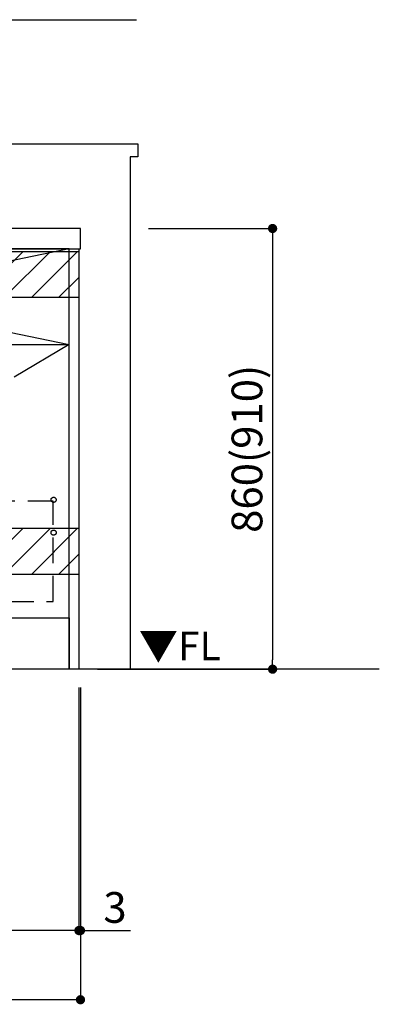
# Model space of a CAD drawing. Extents: x 27948 to 54421, y -25 to 8845.
# Drawn here: x 46000 to 46702, y 1410 to 3331 of the extents above; entities that cross this region are included whole.
import ezdxf

# ---------------------------------------------------------------- set-up
doc = ezdxf.new("R2010")
doc.units = 0
doc.header["$LTSCALE"] = 50
doc.header["$MEASUREMENT"] = 0
doc.linetypes.add('CENTER', pattern=[2, 1.25, -0.25, 0.25, -0.25])
doc.linetypes.add('HIDDEN', pattern=[0.375, 0.25, -0.125])
doc.layers.get('0').update_dxf_attribs({"linetype": 'CONTINUOUS'})
doc.layers.get('DEFPOINTS').update_dxf_attribs({"color": 146, "linetype": 'CONTINUOUS'})
for name, color, linetype in [('111-壁仕上', 3, 'CONTINUOUS'), ('120-キャビネット（外）', 7, 'CONTINUOUS'), ('121-キャビネット（中）', 253, 'HIDDEN'), ('122-扉', 6, 'CONTINUOUS'), ('123-扉向き', 231, 'CENTER'), ('126-甲板', 2, 'CONTINUOUS'), ('160-文字', 254, 'CONTINUOUS'), ('166-寸法B', 11, 'CONTINUOUS'), ('180-補助', 161, 'CONTINUOUS')]:
    doc.layers.add(name, color=color, linetype=linetype)
doc.styles.add('KH001', font='txt')
doc.styles.add('ＭＳ ゴシック', font='txt', dxfattribs={"height": 10})
doc.dimstyles.new('KH1xx030', dxfattribs={"dimscale": 30, "dimtxt": 2, "dimasz": 0.6, "dimexe": 0.3, "dimexo": 1.2, "dimgap": 0.5, "dimtad": 3, "dimdec": 1, "dimdsep": 46, "dimlunit": 6, "dimtxsty": 'KH001', "dimblk": 'DOT', "dimcen": 1, "dimdle": 1, "dimclrd": 256, "dimclre": 256, "dimclrt": 256, "dimadec": 0, "dimazin": 0, "dimtfac": 1, "dimtdec": 1, "dimtix": 1, "dimtmove": 2, "dimatfit": 3, "dimldrblk": 'CLOSEDBLANK', "dimfxl": 1, "dimtolj": 1, "dimtzin": 0, "dimlwd": -1, "dimlwe": -1, "dimarcsym": 0})

# ---------------------------------------------------------------- blocks, each defined once
blk = doc.blocks.new('_Dot')
at = {"color": 0, "linetype": 'ByBlock', "lineweight": -2}
blk.add_line((-0.5, 0), (-1, 0), dxfattribs=at)
at = {"color": 0, "linetype": 'ByBlock', "const_width": 0.5}
blk.add_lwpolyline([(-0.25, 0, 1), (0.25, 0, 1)], format="xyb", close=True, dxfattribs=at)
blk = doc.blocks.new('*D62')
at = {"layer": '166-寸法B', "transparency": 16777216}
for p, q in [((43677.3, 2027.7), (43677.3, 1544.7)), ((46115.3, 2027.7), (46115.3, 1544.7)), ((46097.3, 1553.7), (43695.3, 1553.7))]:
    blk.add_line(p, q, dxfattribs=at)
at = {"layer": 'DEFPOINTS', "color": 0, "transparency": 16777216}
for p in [(43677.3, 2063.7), (46115.3, 2063.7), (43677.3, 1553.7)]:
    blk.add_point(p, dxfattribs=at)
at = {"layer": '166-寸法B', "transparency": 16777216, "xscale": 18, "yscale": 18, "zscale": 18, "rotation": 180}
blk.add_blockref('_Dot', (43677.3, 1553.7), dxfattribs=at)
at = {"layer": '166-寸法B', "transparency": 16777216, "xscale": 18, "yscale": 18, "zscale": 18}
blk.add_blockref('_Dot', (46115.3, 1553.7), dxfattribs=at)
at = {"layer": '166-寸法B', "transparency": 16777216, "insert": (44896.3, 1602.5), "char_height": 60, "attachment_point": 5, "style": 'KH001'}
blk.add_mtext('\\A1;2,438', dxfattribs=at)
blk = doc.blocks.new('_ClosedBlank')
at = {"color": 0, "linetype": 'ByBlock', "lineweight": -2}
for p, q in [((-1, 0.17), (0, 0)), ((-1, 0.17), (-1, -0.17)), ((0, 0), (-1, -0.17))]:
    blk.add_line(p, q, dxfattribs=at)
blk = doc.blocks.new('*D84')
at = {"layer": '166-寸法B', "transparency": 16777216}
for p, q in [((46115.3, 2027.7), (46115.3, 1544.7)), ((46118.3, 2027.7), (46118.3, 1544.7)), ((46097.3, 1553.7), (46079.3, 1553.7)), ((46115.3, 1553.7), (46118.3, 1553.7)), ((46118.3, 1553.7), (46216.2, 1553.7)), ((46136.3, 1553.7), (46154.3, 1553.7))]:
    blk.add_line(p, q, dxfattribs=at)
at = {"layer": 'DEFPOINTS', "color": 0, "transparency": 16777216}
for p in [(46115.3, 2063.7), (46118.3, 2063.7), (46118.3, 1553.7)]:
    blk.add_point(p, dxfattribs=at)
at = {"layer": '166-寸法B', "transparency": 16777216, "xscale": 18, "yscale": 18, "zscale": 18}
blk.add_blockref('_Dot', (46115.3, 1553.7), dxfattribs=at)
at = {"layer": '166-寸法B', "transparency": 16777216, "xscale": 18, "yscale": 18, "zscale": 18, "rotation": 180}
blk.add_blockref('_Dot', (46118.3, 1553.7), dxfattribs=at)
at = {"layer": '166-寸法B', "transparency": 16777216, "insert": (46185.7, 1598.7), "char_height": 60, "attachment_point": 5, "style": 'KH001'}
blk.add_mtext('\\A1;3', dxfattribs=at)
blk = doc.blocks.new('*D85')
at = {"layer": '166-寸法B', "transparency": 16777216}
for p, q in [((43677.3, 2027.7), (43677.3, 1409.7)), ((46118.3, 2027.7), (46118.3, 1409.7)), ((46100.3, 1418.7), (43695.3, 1418.7))]:
    blk.add_line(p, q, dxfattribs=at)
at = {"layer": 'DEFPOINTS', "color": 0, "transparency": 16777216}
for p in [(43677.3, 2063.7), (46118.3, 2063.7), (43677.3, 1418.7)]:
    blk.add_point(p, dxfattribs=at)
at = {"layer": '166-寸法B', "transparency": 16777216, "xscale": 18, "yscale": 18, "zscale": 18, "rotation": 180}
blk.add_blockref('_Dot', (43677.3, 1418.7), dxfattribs=at)
at = {"layer": '166-寸法B', "transparency": 16777216, "xscale": 18, "yscale": 18, "zscale": 18}
blk.add_blockref('_Dot', (46118.3, 1418.7), dxfattribs=at)
at = {"layer": '166-寸法B', "transparency": 16777216, "insert": (44897.8, 1467.5), "char_height": 60, "attachment_point": 5, "style": 'KH001'}
blk.add_mtext('\\A1;2,441', dxfattribs=at)
blk = doc.blocks.new('*D91')
at = {"layer": '166-寸法B', "transparency": 16777216}
for p, q in [((46251.3, 2923.7), (46502.3, 2923.7)), ((46493.3, 2905.7), (46493.3, 2081.7)), ((46151.3, 2063.7), (46502.3, 2063.7))]:
    blk.add_line(p, q, dxfattribs=at)
at = {"layer": 'DEFPOINTS', "color": 0, "transparency": 16777216}
for p in [(46215.3, 2923.7), (46115.3, 2063.7), (46493.3, 2063.7)]:
    blk.add_point(p, dxfattribs=at)
at = {"layer": '166-寸法B', "transparency": 16777216, "xscale": 18, "yscale": 18, "zscale": 18}
for p, rotation in [((46493.3, 2923.7), 90), ((46493.3, 2063.7), 270)]:
    blk.add_blockref('_Dot', p, dxfattribs=dict(at, rotation=rotation))
at = {"layer": '166-寸法B', "transparency": 16777216, "insert": (46443.3, 2493.7), "char_height": 60, "attachment_point": 5, "rotation": 90, "style": 'KH001'}
blk.add_mtext('\\A1;860(910)', dxfattribs=at)

msp = doc.modelspace()

# ---------------------------------------------------------------- hatches: boundary and pattern name
at = {"layer": '180-補助'}
h = msp.add_hatch(dxfattribs=at)
h.set_pattern_fill('ANSI31', color=13, scale=300, style=0)
h.set_pattern_definition([(45, (-198514.825, 17476.63), (-26.5165043, 26.5165043), [])])
h.paths.add_polyline_path([(43677.31, 2878.73), (46115.31, 2878.73), (46115.31, 2788.73), (43677.31, 2788.73)])
h = msp.add_hatch(dxfattribs=at)
h.set_pattern_fill('ANSI31', color=13, scale=300, style=0)
h.set_pattern_definition([(45, (-198514.825, 16936.63), (-26.5165043, 26.5165043), [])])
h.paths.add_polyline_path([(43677.31, 2338.73), (46115.31, 2338.73), (46115.31, 2248.73), (43677.31, 2248.73)])

# ---------------------------------------------------------------- linework, layer by layer
at = {"layer": '111-壁仕上', "ltscale": 2}
msp.add_line((46701.62, 2063.73), (43677.31, 2063.73), dxfattribs=at)
at = {"layer": '120-キャビネット（外）', "color": 6}
for points in [[(46096.31, 2883.73), (45196.31, 2883.73), (45196.31, 2163.73), (46096.31, 2163.73)], [(46096.31, 2883.73), (46115.31, 2883.73), (46115.31, 2063.73), (46096.31, 2063.73)], [(43677.31, 2163.73), (46096.31, 2163.73), (46096.31, 2063.73), (43677.31, 2063.73)]]:
    msp.add_lwpolyline(points, close=True, dxfattribs=at)
at = {"layer": '121-キャビネット（中）', "color": 13, "ltscale": 4}
msp.add_lwpolyline([(46065.31, 2391.63), (45227.31, 2391.63), (45227.31, 2195.63), (46065.31, 2195.63)], close=True, dxfattribs=at)
for centre in [(46065.81, 2394.23), (46065.81, 2330.23), (46065.81, 2330.23)]:
    msp.add_circle(centre, 5, dxfattribs=at)
at = {"layer": '122-扉'}
msp.add_line((45196.31, 2697.03), (46096.31, 2697.03), dxfattribs=at)
at = {"layer": '123-扉向き', "ltscale": 2}
for p, q in [((46096.31, 2884.03), (45196.31, 2697.03)), ((45196.31, 2883.73), (46096.31, 2697.03)), ((46096.31, 2697.03), (45196.31, 2164.03))]:
    msp.add_line(p, q, dxfattribs=at)
at = {"layer": '126-甲板'}
msp.add_lwpolyline([(46118.31, 2923.73), (43680.31, 2923.73), (43680.31, 2883.73), (46118.31, 2883.73)], close=True, dxfattribs=at)
at = {"layer": '180-補助', "ltscale": 1.5}
msp.add_lwpolyline([(43677.31, 3088.73), (46230.31, 3088.73), (46230.31, 3063.73), (46215.31, 3063.73), (46215.31, 2063.73)], dxfattribs=at)
at = {"layer": '180-補助', "color": 13}
for points in [[(43677.31, 2878.73), (46115.31, 2878.73), (46115.31, 2788.73), (43677.31, 2788.73)], [(43677.31, 2338.73), (46115.31, 2338.73), (46115.31, 2248.73), (43677.31, 2248.73)]]:
    msp.add_lwpolyline(points, close=True, dxfattribs=at)

# ---------------------------------------------------------------- texts
at = {"layer": '160-文字', "color": 4, "lineweight": 0, "insert": (46392.22, 2137.24), "char_height": 56, "attachment_point": 3, "line_spacing_factor": 0.782827, "style": 'ＭＳ ゴシック'}
msp.add_mtext('▼FL', dxfattribs=at)

# ---------------------------------------------------------------- dimensions: what is measured, and where the dimension line sits
at = {"layer": '166-寸法B'}
dim = msp.add_linear_dim(base=(46493.31, 2063.73), p1=(46215.31, 2923.73), p2=(46115.31, 2063.73), angle=90, dimstyle='KH1xx030', override={"dimpost": '(910)'}, dxfattribs=at)
dim.commit()
dim.dimension.update_dxf_attribs({"geometry": '*D91', "text_midpoint": (46443.3, 2493.73)})
dim = msp.add_linear_dim(base=(43677.31, 1553.73), p1=(46115.31, 2063.73), p2=(43677.31, 2063.73), angle=180, dimstyle='KH1xx030', dxfattribs=at)
dim.commit()
dim.dimension.update_dxf_attribs({"geometry": '*D62', "text_midpoint": (44896.31, 1602.54)})
dim = msp.add_linear_dim(base=(43677.31, 1418.73), p1=(46118.31, 2063.73), p2=(43677.31, 2063.73), dimstyle='KH1xx030', dxfattribs=at)
dim.commit()
dim.dimension.update_dxf_attribs({"geometry": '*D85', "text_midpoint": (44897.81, 1467.54)})
dim = msp.add_linear_dim(base=(46118.31, 1553.73), p1=(46115.31, 2063.73), p2=(46118.31, 2063.73), dimstyle='KH1xx030', override={"dimtmove": 1}, dxfattribs=at)
dim.commit()
dim.dimension.update_dxf_attribs({"geometry": '*D84', "text_midpoint": (46185.73, 1544.83), "dimtype": 128})

# ---------------------------------------------------------------- leaders
at = {"layer": '160-文字', "annotation_type": 0, "has_hookline": 1, "hookline_direction": 0, "text_width": 1397.06}
msp.add_leader([(44362.39, 2766.84), (44797.61, 3331.17), (44815.61, 3331.17)], dimstyle='KH1xx030', override={"dimgap": 0.5, "dimtad": 1}, dxfattribs=at)

doc.saveas('drawing.dxf')
